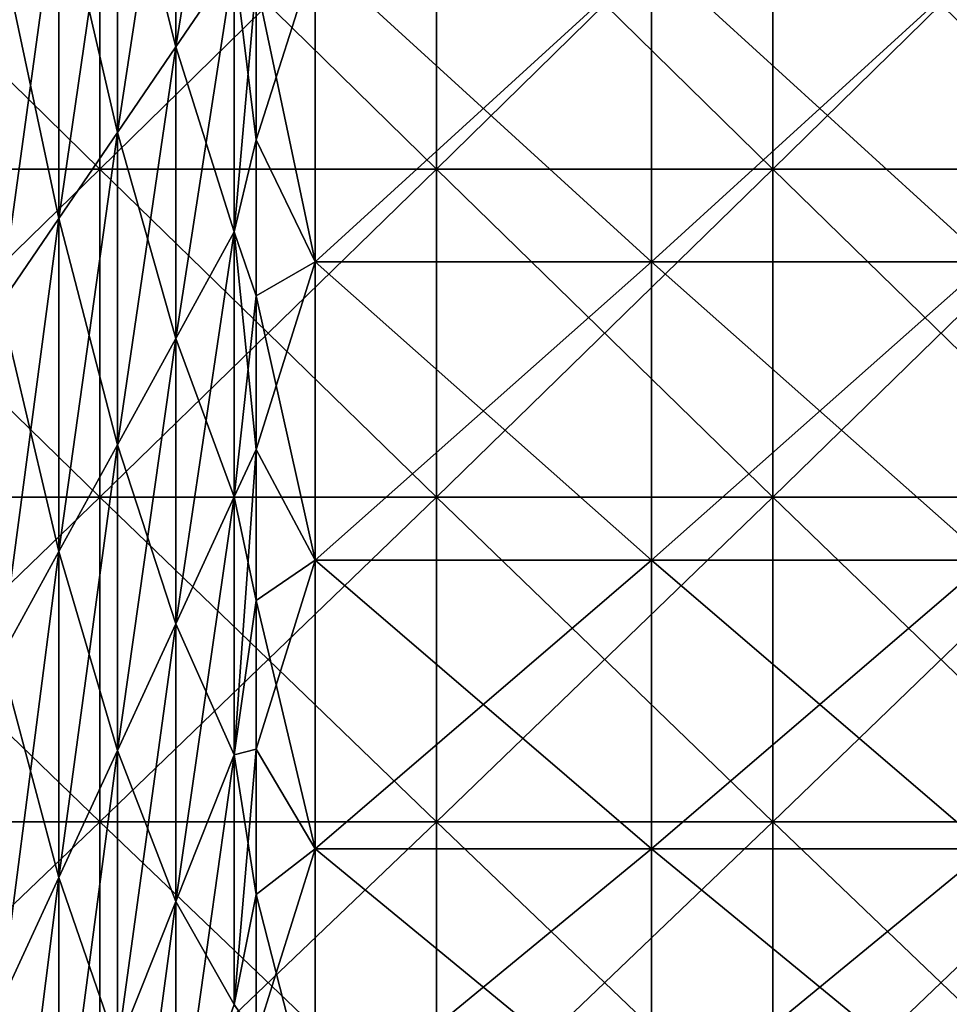
# Model space of a CAD drawing. Units: millimetres. Extents: x -46 to 126, y -124 to 0.
# Drawn here: x -21 to -19, y -104 to -101 of the extents above; entities that cross this region are included whole.
import ezdxf

# ---------------------------------------------------------------- set-up
doc = ezdxf.new("R2010")
doc.units = ezdxf.units.MM
doc.header["$LTSCALE"] = 81.481481
for name, color, linetype in [('1537', 7, 'CONTINUOUS'), ('1545', 7, 'CONTINUOUS'), ('1583', 7, 'CONTINUOUS'), ('1585', 7, 'CONTINUOUS'), ('1758', 7, 'CONTINUOUS'), ('1759', 7, 'CONTINUOUS')]:
    doc.layers.add(name, color=color, linetype=linetype)

msp = doc.modelspace()

# ---------------------------------------------------------------- linework, layer by layer
at = {"layer": '1537', "linetype": 'Continuous'}
for points in [[(-20.5987, -100.8123, 12.0532), (-20.5987, -101.7252, 11.7643), (-20.7745, -100.893, 12.0307), (-20.5987, -100.8123, 12.0532)], [(-20.5987, -101.7252, 11.7643), (-20.5987, -100.8123, 12.0532), (-19.5977, -101.7252, 11.7643), (-20.5987, -101.7252, 11.7643)], [(-20.5987, -100.8123, 12.0532), (-19.5977, -100.8123, 12.0532), (-19.5977, -101.7252, 11.7643), (-20.5987, -100.8123, 12.0532)], [(-18.5967, -100.8123, 12.0532), (-18.5967, -101.7252, 11.7643), (-19.5977, -100.8123, 12.0532), (-18.5967, -100.8123, 12.0532)], [(-19.5977, -100.8123, 12.0532), (-18.5967, -101.7252, 11.7643), (-19.5977, -101.7252, 11.7643), (-19.5977, -100.8123, 12.0532)], [(-20.7745, -100.893, 12.0307), (-20.5987, -101.7252, 11.7643), (-20.7745, -101.3627, 11.8882), (-20.7745, -100.893, 12.0307)], [(-20.7745, -101.3627, 11.8882), (-20.5987, -101.7252, 11.7643), (-20.7745, -101.8265, 11.7274), (-20.7745, -101.3627, 11.8882)], [(-20.5987, -101.7252, 11.7643), (-20.5987, -102.6134, 11.4063), (-20.7745, -101.8265, 11.7274), (-20.5987, -101.7252, 11.7643)], [(-20.5987, -102.6134, 11.4063), (-20.5987, -101.7252, 11.7643), (-19.5977, -102.6134, 11.4063), (-20.5987, -102.6134, 11.4063)], [(-20.5987, -101.7252, 11.7643), (-19.5977, -101.7252, 11.7643), (-19.5977, -102.6134, 11.4063), (-20.5987, -101.7252, 11.7643)], [(-18.5967, -101.7252, 11.7643), (-18.5967, -102.6134, 11.4063), (-19.5977, -101.7252, 11.7643), (-18.5967, -101.7252, 11.7643)], [(-19.5977, -101.7252, 11.7643), (-18.5967, -102.6134, 11.4063), (-19.5977, -102.6134, 11.4063), (-19.5977, -101.7252, 11.7643)], [(-20.7745, -101.8265, 11.7274), (-20.5987, -102.6134, 11.4063), (-20.7745, -102.2835, 11.5485), (-20.7745, -101.8265, 11.7274)], [(-20.7745, -102.2835, 11.5485), (-20.5987, -102.6134, 11.4063), (-20.7745, -102.7332, 11.3518), (-20.7745, -102.2835, 11.5485)], [(-20.5987, -102.6134, 11.4063), (-20.5987, -103.4715, 10.9814), (-20.7745, -102.7332, 11.3518), (-20.5987, -102.6134, 11.4063)], [(-20.5987, -103.4715, 10.9814), (-20.5987, -102.6134, 11.4063), (-19.5977, -103.4715, 10.9814), (-20.5987, -103.4715, 10.9814)], [(-20.5987, -102.6134, 11.4063), (-19.5977, -102.6134, 11.4063), (-19.5977, -103.4715, 10.9814), (-20.5987, -102.6134, 11.4063)], [(-18.5967, -102.6134, 11.4063), (-18.5967, -103.4715, 10.9814), (-19.5977, -102.6134, 11.4063), (-18.5967, -102.6134, 11.4063)], [(-19.5977, -102.6134, 11.4063), (-18.5967, -103.4715, 10.9814), (-19.5977, -103.4715, 10.9814), (-19.5977, -102.6134, 11.4063)], [(-20.7745, -102.7332, 11.3518), (-20.5987, -103.4715, 10.9814), (-20.7745, -103.1749, 11.1376), (-20.7745, -102.7332, 11.3518)], [(-20.7745, -103.1749, 11.1376), (-20.5987, -103.4715, 10.9814), (-20.7745, -103.6078, 10.9062), (-20.7745, -103.1749, 11.1376)], [(-20.5987, -103.4715, 10.9814), (-20.5987, -104.2946, 10.4921), (-20.7745, -103.6078, 10.9062), (-20.5987, -103.4715, 10.9814)], [(-20.5987, -104.2946, 10.4921), (-20.5987, -103.4715, 10.9814), (-19.5977, -104.2946, 10.4921), (-20.5987, -104.2946, 10.4921)], [(-20.5987, -103.4715, 10.9814), (-19.5977, -103.4715, 10.9814), (-19.5977, -104.2946, 10.4921), (-20.5987, -103.4715, 10.9814)], [(-18.5967, -103.4715, 10.9814), (-18.5967, -104.2946, 10.4921), (-19.5977, -103.4715, 10.9814), (-18.5967, -103.4715, 10.9814)], [(-19.5977, -103.4715, 10.9814), (-18.5967, -104.2946, 10.4921), (-19.5977, -104.2946, 10.4921), (-19.5977, -103.4715, 10.9814)], [(-20.7745, -103.6078, 10.9062), (-20.5987, -104.2946, 10.4921), (-20.7745, -104.0312, 10.658), (-20.7745, -103.6078, 10.9062)]]:
    msp.add_3dface(points, dxfattribs=at)
at = {"layer": '1545', "linetype": 'Continuous'}
for points in [[(-20.5987, -101.7252, -11.7643), (-20.5987, -100.8123, -12.0532), (-20.7745, -101.3627, -11.8882), (-20.5987, -101.7252, -11.7643)], [(-20.7745, -101.3627, -11.8882), (-20.5987, -100.8123, -12.0532), (-20.7745, -100.893, -12.0307), (-20.7745, -101.3627, -11.8882)], [(-20.5987, -100.8123, -12.0532), (-20.5987, -101.7252, -11.7643), (-19.5977, -100.8123, -12.0532), (-20.5987, -100.8123, -12.0532)], [(-20.5987, -101.7252, -11.7643), (-19.5977, -101.7252, -11.7643), (-19.5977, -100.8123, -12.0532), (-20.5987, -101.7252, -11.7643)], [(-18.5967, -101.7252, -11.7643), (-18.5967, -100.8123, -12.0532), (-19.5977, -101.7252, -11.7643), (-18.5967, -101.7252, -11.7643)], [(-19.5977, -101.7252, -11.7643), (-18.5967, -100.8123, -12.0532), (-19.5977, -100.8123, -12.0532), (-19.5977, -101.7252, -11.7643)], [(-20.7745, -101.8265, -11.7274), (-20.5987, -101.7252, -11.7643), (-20.7745, -101.3627, -11.8882), (-20.7745, -101.8265, -11.7274)], [(-20.5987, -102.6134, -11.4063), (-20.5987, -101.7252, -11.7643), (-20.7745, -102.2835, -11.5485), (-20.5987, -102.6134, -11.4063)], [(-20.7745, -102.2835, -11.5485), (-20.5987, -101.7252, -11.7643), (-20.7745, -101.8265, -11.7274), (-20.7745, -102.2835, -11.5485)], [(-20.5987, -101.7252, -11.7643), (-20.5987, -102.6134, -11.4063), (-19.5977, -101.7252, -11.7643), (-20.5987, -101.7252, -11.7643)], [(-20.5987, -102.6134, -11.4063), (-19.5977, -102.6134, -11.4063), (-19.5977, -101.7252, -11.7643), (-20.5987, -102.6134, -11.4063)], [(-18.5967, -102.6134, -11.4063), (-18.5967, -101.7252, -11.7643), (-19.5977, -102.6134, -11.4063), (-18.5967, -102.6134, -11.4063)], [(-19.5977, -102.6134, -11.4063), (-18.5967, -101.7252, -11.7643), (-19.5977, -101.7252, -11.7643), (-19.5977, -102.6134, -11.4063)], [(-20.7745, -102.7332, -11.3518), (-20.5987, -102.6134, -11.4063), (-20.7745, -102.2835, -11.5485), (-20.7745, -102.7332, -11.3518)], [(-20.5987, -103.4715, -10.9814), (-20.5987, -102.6134, -11.4063), (-20.7745, -103.1749, -11.1376), (-20.5987, -103.4715, -10.9814)], [(-20.7745, -103.1749, -11.1376), (-20.5987, -102.6134, -11.4063), (-20.7745, -102.7332, -11.3518), (-20.7745, -103.1749, -11.1376)], [(-20.5987, -102.6134, -11.4063), (-20.5987, -103.4715, -10.9814), (-19.5977, -102.6134, -11.4063), (-20.5987, -102.6134, -11.4063)], [(-20.5987, -103.4715, -10.9814), (-19.5977, -103.4715, -10.9814), (-19.5977, -102.6134, -11.4063), (-20.5987, -103.4715, -10.9814)], [(-18.5967, -103.4715, -10.9814), (-18.5967, -102.6134, -11.4063), (-19.5977, -103.4715, -10.9814), (-18.5967, -103.4715, -10.9814)], [(-19.5977, -103.4715, -10.9814), (-18.5967, -102.6134, -11.4063), (-19.5977, -102.6134, -11.4063), (-19.5977, -103.4715, -10.9814)], [(-20.7745, -103.6078, -10.9062), (-20.5987, -103.4715, -10.9814), (-20.7745, -103.1749, -11.1376), (-20.7745, -103.6078, -10.9062)], [(-20.5987, -104.2946, -10.4921), (-20.5987, -103.4715, -10.9814), (-20.7745, -104.0312, -10.658), (-20.5987, -104.2946, -10.4921)], [(-20.7745, -104.0312, -10.658), (-20.5987, -103.4715, -10.9814), (-20.7745, -103.6078, -10.9062), (-20.7745, -104.0312, -10.658)], [(-20.5987, -103.4715, -10.9814), (-20.5987, -104.2946, -10.4921), (-19.5977, -103.4715, -10.9814), (-20.5987, -103.4715, -10.9814)], [(-20.5987, -104.2946, -10.4921), (-19.5977, -104.2946, -10.4921), (-19.5977, -103.4715, -10.9814), (-20.5987, -104.2946, -10.4921)], [(-18.5967, -104.2946, -10.4921), (-18.5967, -103.4715, -10.9814), (-19.5977, -104.2946, -10.4921), (-18.5967, -104.2946, -10.4921)], [(-19.5977, -104.2946, -10.4921), (-18.5967, -103.4715, -10.9814), (-19.5977, -103.4715, -10.9814), (-19.5977, -104.2946, -10.4921)]]:
    msp.add_3dface(points, dxfattribs=at)
at = {"layer": '1583', "linetype": 'Continuous'}
for points in [[(-21.0135, -101.086, 13.383), (-21.1873, -100.3953, 14.5557), (-21.0135, -100.203, 13.5889), (-21.0135, -101.086, 13.383)], [(-21.0135, -101.086, 13.383), (-21.0135, -100.203, 13.5889), (-20.8396, -100.8308, 12.4308), (-21.0135, -101.086, 13.383)], [(-21.1873, -101.3411, 14.3352), (-21.3611, -100.5876, 15.5226), (-21.1873, -100.3953, 14.5557), (-21.1873, -101.3411, 14.3352)], [(-21.1873, -101.3411, 14.3352), (-21.1873, -100.3953, 14.5557), (-21.0135, -101.086, 13.383), (-21.1873, -101.3411, 14.3352)], [(-21.3611, -101.5963, 15.2874), (-21.5349, -100.78, 16.4894), (-21.3611, -100.5876, 15.5226), (-21.3611, -101.5963, 15.2874)], [(-21.3611, -101.5963, 15.2874), (-21.3611, -100.5876, 15.5226), (-21.1873, -101.3411, 14.3352), (-21.3611, -101.5963, 15.2874)], [(-21.5349, -101.8514, 16.2396), (-21.5349, -100.78, 16.4894), (-21.3611, -101.5963, 15.2874), (-21.5349, -101.8514, 16.2396)], [(-20.8396, -101.6367, 12.1863), (-21.0135, -101.086, 13.383), (-20.8396, -100.8308, 12.4308), (-20.8396, -101.6367, 12.1863)], [(-20.7745, -100.893, 12.0307), (-20.7745, -101.3627, 11.8882), (-20.8396, -100.8308, 12.4308), (-20.7745, -100.893, 12.0307)], [(-20.7745, -101.3627, 11.8882), (-20.8396, -101.6367, 12.1863), (-20.8396, -100.8308, 12.4308), (-20.7745, -101.3627, 11.8882)], [(-21.0135, -101.9536, 13.1198), (-21.1873, -101.3411, 14.3352), (-21.0135, -101.086, 13.383), (-21.0135, -101.9536, 13.1198)], [(-21.0135, -101.9536, 13.1198), (-21.0135, -101.086, 13.383), (-20.8396, -101.6367, 12.1863), (-21.0135, -101.9536, 13.1198)], [(-21.1873, -102.2705, 14.0533), (-21.3611, -101.5963, 15.2874), (-21.1873, -101.3411, 14.3352), (-21.1873, -102.2705, 14.0533)], [(-21.1873, -102.2705, 14.0533), (-21.1873, -101.3411, 14.3352), (-21.0135, -101.9536, 13.1198), (-21.1873, -102.2705, 14.0533)], [(-20.7745, -101.3627, 11.8882), (-20.7745, -101.8265, 11.7274), (-20.8396, -101.6367, 12.1863), (-20.7745, -101.3627, 11.8882)], [(-21.3611, -102.5873, 14.9868), (-21.5349, -101.8514, 16.2396), (-21.3611, -101.5963, 15.2874), (-21.3611, -102.5873, 14.9868)], [(-21.3611, -102.5873, 14.9868), (-21.3611, -101.5963, 15.2874), (-21.1873, -102.2705, 14.0533), (-21.3611, -102.5873, 14.9868)], [(-20.8396, -102.4249, 11.8897), (-21.0135, -101.9536, 13.1198), (-20.8396, -101.6367, 12.1863), (-20.8396, -102.4249, 11.8897)], [(-20.7745, -101.8265, 11.7274), (-20.7745, -102.2835, 11.5485), (-20.8396, -101.6367, 12.1863), (-20.7745, -101.8265, 11.7274)], [(-20.7745, -102.2835, 11.5485), (-20.8396, -102.4249, 11.8897), (-20.8396, -101.6367, 12.1863), (-20.7745, -102.2835, 11.5485)], [(-21.5349, -102.9042, 15.9203), (-21.5349, -101.8514, 16.2396), (-21.3611, -102.5873, 14.9868), (-21.5349, -102.9042, 15.9203)], [(-21.0135, -102.8021, 12.8005), (-21.1873, -102.2705, 14.0533), (-21.0135, -101.9536, 13.1198), (-21.0135, -102.8021, 12.8005)], [(-21.0135, -102.8021, 12.8005), (-21.0135, -101.9536, 13.1198), (-20.8396, -102.4249, 11.8897), (-21.0135, -102.8021, 12.8005)], [(-21.1873, -103.1794, 13.7112), (-21.3611, -102.5873, 14.9868), (-21.1873, -102.2705, 14.0533), (-21.1873, -103.1794, 13.7112)], [(-21.1873, -103.1794, 13.7112), (-21.1873, -102.2705, 14.0533), (-21.0135, -102.8021, 12.8005), (-21.1873, -103.1794, 13.7112)], [(-20.7745, -102.2835, 11.5485), (-20.7745, -102.7332, 11.3518), (-20.8396, -102.4249, 11.8897), (-20.7745, -102.2835, 11.5485)], [(-20.8396, -103.192, 11.5421), (-21.0135, -102.8021, 12.8005), (-20.8396, -102.4249, 11.8897), (-20.8396, -103.192, 11.5421)], [(-20.7745, -102.7332, 11.3518), (-20.8396, -103.192, 11.5421), (-20.8396, -102.4249, 11.8897), (-20.7745, -102.7332, 11.3518)], [(-21.3611, -103.5566, 14.622), (-21.5349, -102.9042, 15.9203), (-21.3611, -102.5873, 14.9868), (-21.3611, -103.5566, 14.622)], [(-21.3611, -103.5566, 14.622), (-21.3611, -102.5873, 14.9868), (-21.1873, -103.1794, 13.7112), (-21.3611, -103.5566, 14.622)], [(-20.7745, -102.7332, 11.3518), (-20.7745, -103.1749, 11.1376), (-20.8396, -103.192, 11.5421), (-20.7745, -102.7332, 11.3518)], [(-21.0135, -103.628, 12.4263), (-21.1873, -103.1794, 13.7112), (-21.0135, -102.8021, 12.8005), (-21.0135, -103.628, 12.4263)], [(-21.0135, -103.628, 12.4263), (-21.0135, -102.8021, 12.8005), (-20.8396, -103.192, 11.5421), (-21.0135, -103.628, 12.4263)], [(-21.5349, -103.9339, 15.5327), (-21.5349, -102.9042, 15.9203), (-21.3611, -103.5566, 14.622), (-21.5349, -103.9339, 15.5327)], [(-21.1873, -104.064, 13.3104), (-21.3611, -103.5566, 14.622), (-21.1873, -103.1794, 13.7112), (-21.1873, -104.064, 13.3104)], [(-21.1873, -104.064, 13.3104), (-21.1873, -103.1794, 13.7112), (-21.0135, -103.628, 12.4263), (-21.1873, -104.064, 13.3104)], [(-20.7745, -103.1749, 11.1376), (-20.7745, -103.6078, 10.9062), (-20.8396, -103.192, 11.5421), (-20.7745, -103.1749, 11.1376)], [(-20.8396, -103.9347, 11.1452), (-21.0135, -103.628, 12.4263), (-20.8396, -103.192, 11.5421), (-20.8396, -103.9347, 11.1452)], [(-20.7745, -103.6078, 10.9062), (-20.8396, -103.9347, 11.1452), (-20.8396, -103.192, 11.5421), (-20.7745, -103.6078, 10.9062)], [(-21.3611, -104.5, 14.1945), (-21.5349, -103.9339, 15.5327), (-21.3611, -103.5566, 14.622), (-21.3611, -104.5, 14.1945)], [(-21.3611, -104.5, 14.1945), (-21.3611, -103.5566, 14.622), (-21.1873, -104.064, 13.3104), (-21.3611, -104.5, 14.1945)], [(-20.7745, -103.6078, 10.9062), (-20.7745, -104.0312, 10.658), (-20.8396, -103.9347, 11.1452), (-20.7745, -103.6078, 10.9062)], [(-21.0135, -104.4276, 11.9989), (-21.1873, -104.064, 13.3104), (-21.0135, -103.628, 12.4263), (-21.0135, -104.4276, 11.9989)], [(-21.0135, -104.4276, 11.9989), (-21.0135, -103.628, 12.4263), (-20.8396, -103.9347, 11.1452), (-21.0135, -104.4276, 11.9989)], [(-21.5349, -104.936, 15.0787), (-21.5349, -103.9339, 15.5327), (-21.3611, -104.5, 14.1945), (-21.5349, -104.936, 15.0787)]]:
    msp.add_3dface(points, dxfattribs=at)
at = {"layer": '1585', "linetype": 'Continuous'}
for points in [[(-21.0135, -100.203, -13.5889), (-21.0135, -101.086, -13.383), (-20.8396, -100.0107, -12.622), (-21.0135, -100.203, -13.5889)], [(-20.8396, -100.0107, -12.622), (-21.0135, -101.086, -13.383), (-20.8396, -100.8308, -12.4308), (-20.8396, -100.0107, -12.622)], [(-21.1873, -100.3953, -14.5557), (-21.1873, -101.3411, -14.3352), (-21.0135, -100.203, -13.5889), (-21.1873, -100.3953, -14.5557)], [(-21.0135, -100.203, -13.5889), (-21.1873, -101.3411, -14.3352), (-21.0135, -101.086, -13.383), (-21.0135, -100.203, -13.5889)], [(-21.3611, -100.5876, -15.5226), (-21.3611, -101.5963, -15.2874), (-21.1873, -100.3953, -14.5557), (-21.3611, -100.5876, -15.5226)], [(-21.1873, -100.3953, -14.5557), (-21.3611, -101.5963, -15.2874), (-21.1873, -101.3411, -14.3352), (-21.1873, -100.3953, -14.5557)], [(-21.5349, -100.78, -16.4894), (-21.5349, -101.8514, -16.2396), (-21.3611, -100.5876, -15.5226), (-21.5349, -100.78, -16.4894)], [(-21.3611, -100.5876, -15.5226), (-21.5349, -101.8514, -16.2396), (-21.3611, -101.5963, -15.2874), (-21.3611, -100.5876, -15.5226)], [(-21.0135, -101.086, -13.383), (-21.0135, -101.9536, -13.1198), (-20.8396, -100.8308, -12.4308), (-21.0135, -101.086, -13.383)], [(-20.8396, -100.8308, -12.4308), (-21.0135, -101.9536, -13.1198), (-20.8396, -101.6367, -12.1863), (-20.8396, -100.8308, -12.4308)], [(-20.7745, -100.893, -12.0307), (-20.8396, -100.8308, -12.4308), (-20.8396, -101.6367, -12.1863), (-20.7745, -100.893, -12.0307)], [(-20.7745, -101.3627, -11.8882), (-20.7745, -100.893, -12.0307), (-20.8396, -101.6367, -12.1863), (-20.7745, -101.3627, -11.8882)], [(-21.1873, -101.3411, -14.3352), (-21.1873, -102.2705, -14.0533), (-21.0135, -101.086, -13.383), (-21.1873, -101.3411, -14.3352)], [(-21.0135, -101.086, -13.383), (-21.1873, -102.2705, -14.0533), (-21.0135, -101.9536, -13.1198), (-21.0135, -101.086, -13.383)], [(-21.3611, -101.5963, -15.2874), (-21.3611, -102.5873, -14.9868), (-21.1873, -101.3411, -14.3352), (-21.3611, -101.5963, -15.2874)], [(-21.1873, -101.3411, -14.3352), (-21.3611, -102.5873, -14.9868), (-21.1873, -102.2705, -14.0533), (-21.1873, -101.3411, -14.3352)], [(-20.7745, -101.8265, -11.7274), (-20.7745, -101.3627, -11.8882), (-20.8396, -101.6367, -12.1863), (-20.7745, -101.8265, -11.7274)], [(-21.5349, -101.8514, -16.2396), (-21.5349, -102.9042, -15.9203), (-21.3611, -101.5963, -15.2874), (-21.5349, -101.8514, -16.2396)], [(-21.3611, -101.5963, -15.2874), (-21.5349, -102.9042, -15.9203), (-21.3611, -102.5873, -14.9868), (-21.3611, -101.5963, -15.2874)], [(-21.0135, -101.9536, -13.1198), (-21.0135, -102.8021, -12.8005), (-20.8396, -101.6367, -12.1863), (-21.0135, -101.9536, -13.1198)], [(-20.8396, -101.6367, -12.1863), (-21.0135, -102.8021, -12.8005), (-20.8396, -102.4249, -11.8897), (-20.8396, -101.6367, -12.1863)], [(-20.7745, -101.8265, -11.7274), (-20.8396, -101.6367, -12.1863), (-20.8396, -102.4249, -11.8897), (-20.7745, -101.8265, -11.7274)], [(-20.7745, -102.2835, -11.5485), (-20.7745, -101.8265, -11.7274), (-20.8396, -102.4249, -11.8897), (-20.7745, -102.2835, -11.5485)], [(-21.1873, -102.2705, -14.0533), (-21.1873, -103.1794, -13.7112), (-21.0135, -101.9536, -13.1198), (-21.1873, -102.2705, -14.0533)], [(-21.0135, -101.9536, -13.1198), (-21.1873, -103.1794, -13.7112), (-21.0135, -102.8021, -12.8005), (-21.0135, -101.9536, -13.1198)], [(-21.3611, -102.5873, -14.9868), (-21.3611, -103.5566, -14.622), (-21.1873, -102.2705, -14.0533), (-21.3611, -102.5873, -14.9868)], [(-21.1873, -102.2705, -14.0533), (-21.3611, -103.5566, -14.622), (-21.1873, -103.1794, -13.7112), (-21.1873, -102.2705, -14.0533)], [(-20.7745, -102.7332, -11.3518), (-20.7745, -102.2835, -11.5485), (-20.8396, -103.192, -11.5421), (-20.7745, -102.7332, -11.3518)], [(-20.7745, -102.2835, -11.5485), (-20.8396, -102.4249, -11.8897), (-20.8396, -103.192, -11.5421), (-20.7745, -102.2835, -11.5485)], [(-21.0135, -102.8021, -12.8005), (-21.0135, -103.628, -12.4263), (-20.8396, -102.4249, -11.8897), (-21.0135, -102.8021, -12.8005)], [(-20.8396, -102.4249, -11.8897), (-21.0135, -103.628, -12.4263), (-20.8396, -103.192, -11.5421), (-20.8396, -102.4249, -11.8897)], [(-21.5349, -102.9042, -15.9203), (-21.5349, -103.9339, -15.5327), (-21.3611, -102.5873, -14.9868), (-21.5349, -102.9042, -15.9203)], [(-21.3611, -102.5873, -14.9868), (-21.5349, -103.9339, -15.5327), (-21.3611, -103.5566, -14.622), (-21.3611, -102.5873, -14.9868)], [(-20.7745, -103.1749, -11.1376), (-20.7745, -102.7332, -11.3518), (-20.8396, -103.192, -11.5421), (-20.7745, -103.1749, -11.1376)], [(-21.1873, -103.1794, -13.7112), (-21.1873, -104.064, -13.3104), (-21.0135, -102.8021, -12.8005), (-21.1873, -103.1794, -13.7112)], [(-21.0135, -102.8021, -12.8005), (-21.1873, -104.064, -13.3104), (-21.0135, -103.628, -12.4263), (-21.0135, -102.8021, -12.8005)], [(-21.3611, -103.5566, -14.622), (-21.3611, -104.5, -14.1945), (-21.1873, -103.1794, -13.7112), (-21.3611, -103.5566, -14.622)], [(-21.1873, -103.1794, -13.7112), (-21.3611, -104.5, -14.1945), (-21.1873, -104.064, -13.3104), (-21.1873, -103.1794, -13.7112)], [(-20.7745, -103.6078, -10.9062), (-20.7745, -103.1749, -11.1376), (-20.8396, -103.9347, -11.1452), (-20.7745, -103.6078, -10.9062)], [(-20.7745, -103.1749, -11.1376), (-20.8396, -103.192, -11.5421), (-20.8396, -103.9347, -11.1452), (-20.7745, -103.1749, -11.1376)], [(-21.0135, -103.628, -12.4263), (-21.0135, -104.4276, -11.9989), (-20.8396, -103.192, -11.5421), (-21.0135, -103.628, -12.4263)], [(-20.8396, -103.192, -11.5421), (-21.0135, -104.4276, -11.9989), (-20.8396, -103.9347, -11.1452), (-20.8396, -103.192, -11.5421)], [(-21.5349, -103.9339, -15.5327), (-21.5349, -104.936, -15.0787), (-21.3611, -103.5566, -14.622), (-21.5349, -103.9339, -15.5327)], [(-21.3611, -103.5566, -14.622), (-21.5349, -104.936, -15.0787), (-21.3611, -104.5, -14.1945), (-21.3611, -103.5566, -14.622)], [(-20.7745, -104.0312, -10.658), (-20.7745, -103.6078, -10.9062), (-20.8396, -103.9347, -11.1452), (-20.7745, -104.0312, -10.658)], [(-21.1873, -104.064, -13.3104), (-21.1873, -104.9205, -12.8526), (-21.0135, -103.628, -12.4263), (-21.1873, -104.064, -13.3104)], [(-21.0135, -103.628, -12.4263), (-21.1873, -104.9205, -12.8526), (-21.0135, -104.4276, -11.9989), (-21.0135, -103.628, -12.4263)]]:
    msp.add_3dface(points, dxfattribs=at)
at = {"layer": '1758', "linetype": 'Continuous'}
for points in [[(-22.2401, -101.4503, -23.6727), (-22.2401, -100.4686, -23.8157), (-21.2391, -101.4503, -23.6727), (-22.2401, -101.4503, -23.6727)], [(-21.2391, -101.4503, -23.6727), (-22.2401, -100.4686, -23.8157), (-21.2391, -100.4686, -23.8157), (-21.2391, -101.4503, -23.6727)], [(-21.2391, -101.4503, -23.6727), (-21.2391, -100.4686, -23.8157), (-20.2381, -101.4503, -23.6727), (-21.2391, -101.4503, -23.6727)], [(-20.2381, -101.4503, -23.6727), (-21.2391, -100.4686, -23.8157), (-20.2381, -100.4686, -23.8157), (-20.2381, -101.4503, -23.6727)], [(-20.2381, -101.4503, -23.6727), (-20.2381, -100.4686, -23.8157), (-19.2371, -101.4503, -23.6727), (-20.2381, -101.4503, -23.6727)], [(-19.2371, -101.4503, -23.6727), (-20.2381, -100.4686, -23.8157), (-19.2371, -100.4686, -23.8157), (-19.2371, -101.4503, -23.6727)], [(-19.2371, -101.4503, -23.6727), (-19.2371, -100.4686, -23.8157), (-18.2361, -101.4503, -23.6727), (-19.2371, -101.4503, -23.6727)], [(-18.2361, -101.4503, -23.6727), (-19.2371, -100.4686, -23.8157), (-18.2361, -100.4686, -23.8157), (-18.2361, -101.4503, -23.6727)], [(-22.2401, -102.4252, -23.4892), (-22.2401, -101.4503, -23.6727), (-21.2391, -102.4252, -23.4892), (-22.2401, -102.4252, -23.4892)], [(-21.2391, -102.4252, -23.4892), (-22.2401, -101.4503, -23.6727), (-21.2391, -101.4503, -23.6727), (-21.2391, -102.4252, -23.4892)], [(-21.2391, -102.4252, -23.4892), (-21.2391, -101.4503, -23.6727), (-20.2381, -102.4252, -23.4892), (-21.2391, -102.4252, -23.4892)], [(-20.2381, -102.4252, -23.4892), (-21.2391, -101.4503, -23.6727), (-20.2381, -101.4503, -23.6727), (-20.2381, -102.4252, -23.4892)], [(-20.2381, -102.4252, -23.4892), (-20.2381, -101.4503, -23.6727), (-19.2371, -102.4252, -23.4892), (-20.2381, -102.4252, -23.4892)], [(-19.2371, -102.4252, -23.4892), (-20.2381, -101.4503, -23.6727), (-19.2371, -101.4503, -23.6727), (-19.2371, -102.4252, -23.4892)], [(-19.2371, -102.4252, -23.4892), (-19.2371, -101.4503, -23.6727), (-18.2361, -102.4252, -23.4892), (-19.2371, -102.4252, -23.4892)], [(-18.2361, -102.4252, -23.4892), (-19.2371, -101.4503, -23.6727), (-18.2361, -101.4503, -23.6727), (-18.2361, -102.4252, -23.4892)], [(-22.2401, -103.3917, -23.2656), (-22.2401, -102.4252, -23.4892), (-21.2391, -103.3917, -23.2656), (-22.2401, -103.3917, -23.2656)], [(-21.2391, -103.3917, -23.2656), (-22.2401, -102.4252, -23.4892), (-21.2391, -102.4252, -23.4892), (-21.2391, -103.3917, -23.2656)], [(-21.2391, -103.3917, -23.2656), (-21.2391, -102.4252, -23.4892), (-20.2381, -103.3917, -23.2656), (-21.2391, -103.3917, -23.2656)], [(-20.2381, -103.3917, -23.2656), (-21.2391, -102.4252, -23.4892), (-20.2381, -102.4252, -23.4892), (-20.2381, -103.3917, -23.2656)], [(-20.2381, -103.3917, -23.2656), (-20.2381, -102.4252, -23.4892), (-19.2371, -103.3917, -23.2656), (-20.2381, -103.3917, -23.2656)], [(-19.2371, -103.3917, -23.2656), (-20.2381, -102.4252, -23.4892), (-19.2371, -102.4252, -23.4892), (-19.2371, -103.3917, -23.2656)], [(-19.2371, -103.3917, -23.2656), (-19.2371, -102.4252, -23.4892), (-18.2361, -103.3917, -23.2656), (-19.2371, -103.3917, -23.2656)], [(-18.2361, -103.3917, -23.2656), (-19.2371, -102.4252, -23.4892), (-18.2361, -102.4252, -23.4892), (-18.2361, -103.3917, -23.2656)], [(-22.2401, -104.3481, -23.0023), (-22.2401, -103.3917, -23.2656), (-21.2391, -104.3481, -23.0023), (-22.2401, -104.3481, -23.0023)], [(-21.2391, -104.3481, -23.0023), (-22.2401, -103.3917, -23.2656), (-21.2391, -103.3917, -23.2656), (-21.2391, -104.3481, -23.0023)], [(-21.2391, -104.3481, -23.0023), (-21.2391, -103.3917, -23.2656), (-20.2381, -104.3481, -23.0023), (-21.2391, -104.3481, -23.0023)], [(-20.2381, -104.3481, -23.0023), (-21.2391, -103.3917, -23.2656), (-20.2381, -103.3917, -23.2656), (-20.2381, -104.3481, -23.0023)], [(-20.2381, -104.3481, -23.0023), (-20.2381, -103.3917, -23.2656), (-19.2371, -104.3481, -23.0023), (-20.2381, -104.3481, -23.0023)], [(-19.2371, -104.3481, -23.0023), (-20.2381, -103.3917, -23.2656), (-19.2371, -103.3917, -23.2656), (-19.2371, -104.3481, -23.0023)], [(-19.2371, -104.3481, -23.0023), (-19.2371, -103.3917, -23.2656), (-18.2361, -104.3481, -23.0023), (-19.2371, -104.3481, -23.0023)], [(-18.2361, -104.3481, -23.0023), (-19.2371, -103.3917, -23.2656), (-18.2361, -103.3917, -23.2656), (-18.2361, -104.3481, -23.0023)]]:
    msp.add_3dface(points, dxfattribs=at)
at = {"layer": '1759', "linetype": 'Continuous'}
for points in [[(-22.2401, -100.4686, 23.8157), (-22.2401, -101.4503, 23.6727), (-21.2391, -100.4686, 23.8157), (-22.2401, -100.4686, 23.8157)], [(-21.2391, -100.4686, 23.8157), (-22.2401, -101.4503, 23.6727), (-21.2391, -101.4503, 23.6727), (-21.2391, -100.4686, 23.8157)], [(-21.2391, -100.4686, 23.8157), (-21.2391, -101.4503, 23.6727), (-20.2381, -100.4686, 23.8157), (-21.2391, -100.4686, 23.8157)], [(-20.2381, -100.4686, 23.8157), (-21.2391, -101.4503, 23.6727), (-20.2381, -101.4503, 23.6727), (-20.2381, -100.4686, 23.8157)], [(-20.2381, -100.4686, 23.8157), (-20.2381, -101.4503, 23.6727), (-19.2371, -100.4686, 23.8157), (-20.2381, -100.4686, 23.8157)], [(-19.2371, -100.4686, 23.8157), (-20.2381, -101.4503, 23.6727), (-19.2371, -101.4503, 23.6727), (-19.2371, -100.4686, 23.8157)], [(-19.2371, -100.4686, 23.8157), (-19.2371, -101.4503, 23.6727), (-18.2361, -100.4686, 23.8157), (-19.2371, -100.4686, 23.8157)], [(-18.2361, -100.4686, 23.8157), (-19.2371, -101.4503, 23.6727), (-18.2361, -101.4503, 23.6727), (-18.2361, -100.4686, 23.8157)], [(-22.2401, -101.4503, 23.6727), (-22.2401, -102.4252, 23.4892), (-21.2391, -101.4503, 23.6727), (-22.2401, -101.4503, 23.6727)], [(-21.2391, -101.4503, 23.6727), (-22.2401, -102.4252, 23.4892), (-21.2391, -102.4252, 23.4892), (-21.2391, -101.4503, 23.6727)], [(-21.2391, -101.4503, 23.6727), (-21.2391, -102.4252, 23.4892), (-20.2381, -101.4503, 23.6727), (-21.2391, -101.4503, 23.6727)], [(-20.2381, -101.4503, 23.6727), (-21.2391, -102.4252, 23.4892), (-20.2381, -102.4252, 23.4892), (-20.2381, -101.4503, 23.6727)], [(-20.2381, -101.4503, 23.6727), (-20.2381, -102.4252, 23.4892), (-19.2371, -101.4503, 23.6727), (-20.2381, -101.4503, 23.6727)], [(-19.2371, -101.4503, 23.6727), (-20.2381, -102.4252, 23.4892), (-19.2371, -102.4252, 23.4892), (-19.2371, -101.4503, 23.6727)], [(-19.2371, -101.4503, 23.6727), (-19.2371, -102.4252, 23.4892), (-18.2361, -101.4503, 23.6727), (-19.2371, -101.4503, 23.6727)], [(-18.2361, -101.4503, 23.6727), (-19.2371, -102.4252, 23.4892), (-18.2361, -102.4252, 23.4892), (-18.2361, -101.4503, 23.6727)], [(-22.2401, -102.4252, 23.4892), (-22.2401, -103.3917, 23.2656), (-21.2391, -102.4252, 23.4892), (-22.2401, -102.4252, 23.4892)], [(-21.2391, -102.4252, 23.4892), (-22.2401, -103.3917, 23.2656), (-21.2391, -103.3917, 23.2656), (-21.2391, -102.4252, 23.4892)], [(-21.2391, -102.4252, 23.4892), (-21.2391, -103.3917, 23.2656), (-20.2381, -102.4252, 23.4892), (-21.2391, -102.4252, 23.4892)], [(-20.2381, -102.4252, 23.4892), (-21.2391, -103.3917, 23.2656), (-20.2381, -103.3917, 23.2656), (-20.2381, -102.4252, 23.4892)], [(-20.2381, -102.4252, 23.4892), (-20.2381, -103.3917, 23.2656), (-19.2371, -102.4252, 23.4892), (-20.2381, -102.4252, 23.4892)], [(-19.2371, -102.4252, 23.4892), (-20.2381, -103.3917, 23.2656), (-19.2371, -103.3917, 23.2656), (-19.2371, -102.4252, 23.4892)], [(-19.2371, -102.4252, 23.4892), (-19.2371, -103.3917, 23.2656), (-18.2361, -102.4252, 23.4892), (-19.2371, -102.4252, 23.4892)], [(-18.2361, -102.4252, 23.4892), (-19.2371, -103.3917, 23.2656), (-18.2361, -103.3917, 23.2656), (-18.2361, -102.4252, 23.4892)], [(-22.2401, -103.3917, 23.2656), (-22.2401, -104.3481, 23.0023), (-21.2391, -103.3917, 23.2656), (-22.2401, -103.3917, 23.2656)], [(-21.2391, -103.3917, 23.2656), (-22.2401, -104.3481, 23.0023), (-21.2391, -104.3481, 23.0023), (-21.2391, -103.3917, 23.2656)], [(-21.2391, -103.3917, 23.2656), (-21.2391, -104.3481, 23.0023), (-20.2381, -103.3917, 23.2656), (-21.2391, -103.3917, 23.2656)], [(-20.2381, -103.3917, 23.2656), (-21.2391, -104.3481, 23.0023), (-20.2381, -104.3481, 23.0023), (-20.2381, -103.3917, 23.2656)], [(-20.2381, -103.3917, 23.2656), (-20.2381, -104.3481, 23.0023), (-19.2371, -103.3917, 23.2656), (-20.2381, -103.3917, 23.2656)], [(-19.2371, -103.3917, 23.2656), (-20.2381, -104.3481, 23.0023), (-19.2371, -104.3481, 23.0023), (-19.2371, -103.3917, 23.2656)], [(-19.2371, -103.3917, 23.2656), (-19.2371, -104.3481, 23.0023), (-18.2361, -103.3917, 23.2656), (-19.2371, -103.3917, 23.2656)], [(-18.2361, -103.3917, 23.2656), (-19.2371, -104.3481, 23.0023), (-18.2361, -104.3481, 23.0023), (-18.2361, -103.3917, 23.2656)]]:
    msp.add_3dface(points, dxfattribs=at)

doc.saveas('drawing.dxf')
